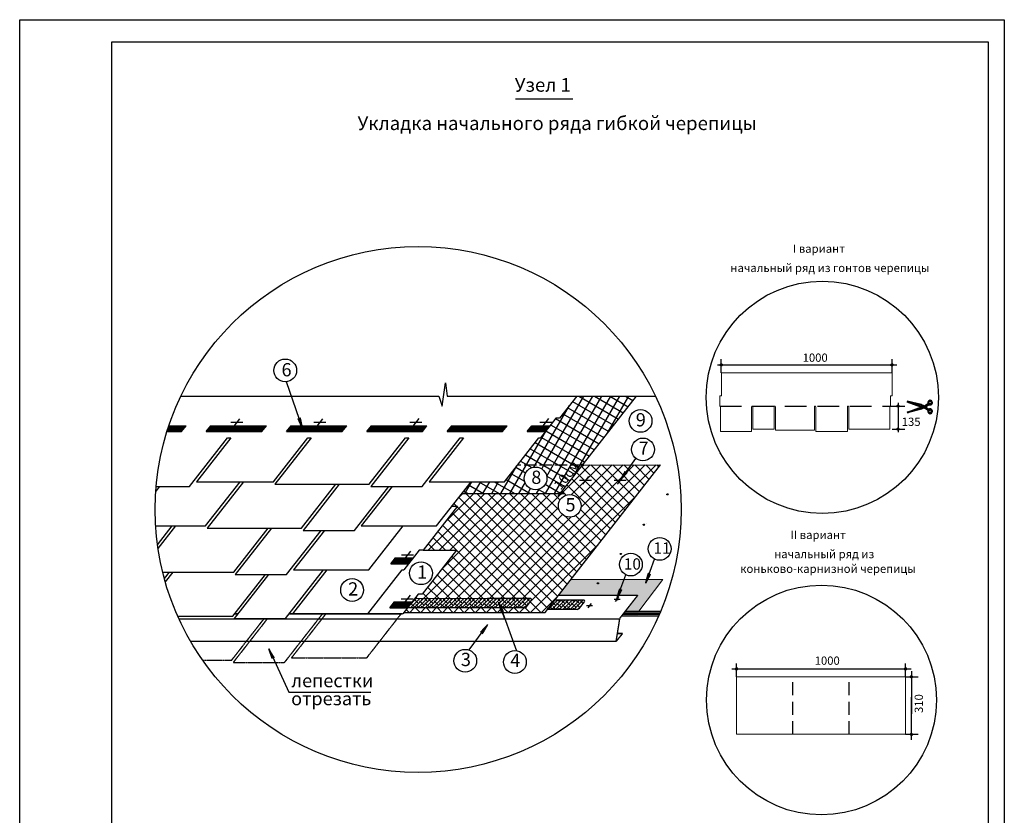
# Model space of a CAD drawing. Units: millimetres. Extents: x -3332883 to 40920555, y -16353787 to 305898.
# Drawn here: x 492913 to 521757, y 266106 to 289420 of the extents above; entities that cross this region are included whole.
import ezdxf
from ezdxf.enums import TextEntityAlignment as Align

# ---------------------------------------------------------------- set-up
doc = ezdxf.new("R2010")
doc.units = ezdxf.units.MM
doc.linetypes.add('ACAD_ISO02W100', pattern=[15, 12, -3])
doc.linetypes.add('DASHED', pattern=[19.05, 12.7, -6.35])
for name, color, linetype in [('bitustik', 7, 'Continuous'), ('Gidro', 252, 'Continuous'), ('Plywood', 42, 'Continuous'), ('Shing2', 90, 'Continuous'), ('Steel', 24, 'Continuous')]:
    doc.layers.add(name, color=color, linetype=linetype)
doc.layers.add('Cherep', color=7, linetype='Continuous', lineweight=40)
doc.layers.add('РАМКА', color=6, linetype='Continuous', plot=False)
doc.styles.get("Standard").update_dxf_attribs({"font": 'isocpeur.TTF'})
doc.styles.add('Тех карта', font='isocpeur.TTF', dxfattribs={"height": 265})
pattern_1 = [(45, (109312, 165126.9), (-53.590716, 53.590716), []), (135, (109312, 165126.9), (-160.772149, 53.590716), [189.471795, -113.683077])]

msp = doc.modelspace()

# ---------------------------------------------------------------- hatches: boundary and pattern name
h = msp.add_hatch()
h.set_pattern_fill('ANSI31', scale=13.254872, style=0)
h.set_pattern_definition([(135, (532960.932, 248842.8387), (1.17157627, 1.17157627), [])])
edge = h.paths.add_edge_path()
edge.add_arc((513465.991, 279304.029), 31.419, 0, 360)
h = msp.add_hatch()
h.set_pattern_fill('ANSI31', scale=13.254872, style=0)
h.set_pattern_definition([(135, (537963.5257, 248842.8387), (1.17157627, 1.17157627), [])])
edge = h.paths.add_edge_path()
edge.add_arc((518468.584, 279304.029), 31.419, 0, 360)
h = msp.add_hatch()
h.set_pattern_fill('ANSI31', scale=13.254872, style=0)
h.set_pattern_definition([(45, (498342.0104, 247635.8427), (-1.17157627, 1.17157627), [])])
edge = h.paths.add_edge_path()
edge.add_arc((518644.847, 278097.033), 31.419, 0, 360)
h = msp.add_hatch()
h.set_pattern_fill('ANSI31', scale=11.045727, style=0)
h.set_pattern_definition([(45, (501591.2452, 252713.5176), (-0.97631356, 0.97631356), [])])
edge = h.paths.add_edge_path()
edge.add_arc((518644.769, 278097.843), 26.182, 0, 360)
h = msp.add_hatch()
h.set_pattern_fill('ANSI31', scale=242.523897, style=0)
h.set_pattern_definition([(45, (136642.74, 161132.223), (-21.4362865, 21.4362865), [])])
edge = h.paths.add_edge_path()
edge.add_arc((504584.392, 275066.45), 7704.983, 161.4090865, 162.7738209)
edge.add_line((497225.03, 277348.238), (497650.728, 277348.238))
edge.add_line((497650.728, 277348.238), (497787.164, 277522.868))
edge.add_line((497787.164, 277522.868), (497281.462, 277522.868))
h = msp.add_hatch()
h.set_pattern_fill('ANSI31', scale=242.523897, style=0)
h.set_pattern_definition([(45, (138995.222, 161132.223), (-21.4362865, 21.4362865), [])])
h.paths.add_polyline_path([(500003.21, 277348.238), (500139.646, 277522.868), (498510.049, 277522.868), (498373.613, 277348.238)])
h = msp.add_hatch()
h.set_pattern_fill('ANSI31', scale=242.523897, style=0)
h.set_pattern_definition([(45, (141347.704, 161132.223), (-21.4362865, 21.4362865), [])])
h.paths.add_polyline_path([(502355.692, 277348.238), (502492.127, 277522.868), (500862.531, 277522.868), (500726.095, 277348.238)])
h = msp.add_hatch()
h.set_pattern_fill('ANSI31', scale=11.092558, angle=75.5078608, style=0)
h.set_pattern_definition([(120.507861, (487742.7138, 253898.925), (-1.19461237, -0.703901246), [])])
h.paths.add_polyline_path([(501070.745, 277730.092), (501135.152, 277750.765), (501199.844, 277449.511)])
h = msp.add_hatch()
h.set_pattern_fill('ANSI31', scale=242.523897, style=0)
h.set_pattern_definition([(45, (143700.186, 161132.223), (-21.4362865, 21.4362865), [])])
h.paths.add_polyline_path([(504708.174, 277348.238), (504844.609, 277522.868), (503215.012, 277522.868), (503078.577, 277348.238)])
h = msp.add_hatch()
h.set_pattern_fill('ANSI31', scale=242.523897, style=0)
h.set_pattern_definition([(45, (146052.668, 161132.223), (-21.4362865, 21.4362865), [])])
h.paths.add_polyline_path([(507060.655, 277348.238), (507197.091, 277522.868), (505567.494, 277522.868), (505431.059, 277348.238)])
h = msp.add_hatch()
h.set_pattern_fill('ANSI31', scale=242.523897, style=0)
h.set_pattern_definition([(45, (148405.15, 161132.223), (-21.4362865, 21.4362865), [])])
h.paths.add_polyline_path([(508307.31, 277348.238), (508443.746, 277522.868), (507919.976, 277522.868), (507783.54, 277348.238)])
h = msp.add_hatch()
h.set_pattern_fill('ANSI31', scale=13.254872, style=0)
h.set_pattern_definition([(45, (498341.6208, 246960.8427), (-1.17157627, 1.17157627), [])])
edge = h.paths.add_edge_path()
edge.add_arc((518644.458, 277422.033), 31.419, 0, 360)
h = msp.add_hatch()
h.set_pattern_fill('ANSI31', scale=11.045727, style=0)
h.set_pattern_definition([(45, (501590.8556, 252038.5176), (-0.97631356, 0.97631356), [])])
edge = h.paths.add_edge_path()
edge.add_arc((518644.38, 277422.843), 26.182, 0, 360)
h = msp.add_hatch()
h.set_pattern_fill('ANSI31', scale=12.100972, style=0)
h.set_pattern_definition([(45, (491604.5129, 248561.5419), (-1.06958495, 1.06958495), [])])
edge = h.paths.add_edge_path()
edge.add_arc((509402.326, 276370.94), 28.684, 0, 360)
h = msp.add_hatch()
h.set_pattern_fill('ANSI31', scale=11.092558, angle=20.7142586, style=0)
h.set_pattern_definition([(65.7142586, (483498.3827, 273338.6128), (-1.26386617, 0.570278854), [])])
h.paths.add_polyline_path([(510654.289, 276187.767), (510708.313, 276147.06), (510499.461, 275920.521)])
h = msp.add_hatch()
h.set_pattern_fill('ANSI31', scale=12.100972, style=0)
h.set_pattern_definition([(45, (490950.2915, 247724.1767), (-1.06958495, 1.06958495), [])])
edge = h.paths.add_edge_path()
edge.add_arc((508748.105, 275533.575), 28.684, 0, 360)
h = msp.add_hatch()
h.set_pattern_fill('ANSI31', scale=17.30439, angle=25, style=0)
h.set_pattern_definition([(110, (532650.2482, 235842.5584), (2.03260101, 0.73980626), [])])
edge = h.paths.add_edge_path()
edge.add_arc((511888.996, 275510.82), 18.108, 0, 360)
h = msp.add_hatch()
h.set_pattern_fill('ANSI31', scale=17.30439, angle=25, style=0)
h.set_pattern_definition([(110, (531959.5726, 234951.882), (2.03260101, 0.73980626), [])])
edge = h.paths.add_edge_path()
edge.add_arc((511198.32, 274620.144), 18.108, 0, 360)
h = msp.add_hatch()
h.set_pattern_fill('ANSI31', scale=17.30439, angle=25, style=0)
h.set_pattern_definition([(110, (531285.7012, 234096.0604), (2.03260101, 0.73980626), [])])
edge = h.paths.add_edge_path()
edge.add_arc((510524.449, 273764.322), 18.108, 0, 360)
h = msp.add_hatch()
h.set_pattern_fill('ANSI31', scale=242.523897, style=0)
h.set_pattern_definition([(45, (144404.435, 157262.216), (-21.4362865, 21.4362865), [])])
h.paths.add_polyline_path([(504306.596, 273478.231), (504443.031, 273652.861), (503919.261, 273652.861), (503782.826, 273478.231)])
h = msp.add_hatch()
h.set_pattern_fill('ANSI31', scale=11.045727, angle=221.7559797, style=0)
h.set_pattern_definition([(56.590631, (523449.009, 248804.4572), (1.152563395, -0.76024598), [])])
h.paths.add_polyline_path([(511395.483, 273176.398), (511332.473, 273200.203), (511252.951, 272903.867)])
h = msp.add_hatch(color=251)
h.dxf.hatch_style = 1
h.paths.add_polyline_path([(511754.582, 273018.309), (510619.209, 273018.309), (510448.256, 272550.759), (511017.172, 272550.759), (510653.99, 272085.907), (511048.137, 272085.907)])
h.paths.add_polyline_path([(511048.137, 272085.907), (510653.99, 272085.907), (510618.431, 272040.394), (511040.848, 272040.394)])
h.paths.add_polyline_path([(511040.848, 272040.394), (510618.431, 272040.394), (510584.165, 271996.535), (511033.824, 271996.535)])
h.paths.add_polyline_path([(511033.824, 271996.535), (510584.165, 271996.535), (510547.088, 271949.078), (511026.224, 271949.078)])
h.paths.add_polyline_path([(509062.793, 273018.309), (508697.503, 272550.759), (510448.256, 272550.759), (510619.209, 273018.309)])
h = msp.add_hatch()
h.set_pattern_fill('ANSI31', scale=17.30439, angle=25, style=0)
h.set_pattern_definition([(110, (530613.1597, 233236.5988), (2.03260101, 0.73980626), [])])
edge = h.paths.add_edge_path()
edge.add_arc((509851.907, 272904.861), 18.108, 0, 360)
h = msp.add_hatch()
h.set_pattern_fill('ANSI31', scale=11.045727, angle=221.7559797, style=0)
h.set_pattern_definition([(56.590631, (522606.192, 248345.093), (1.152563395, -0.76024598), [])])
h.paths.add_polyline_path([(510552.666, 272717.033), (510489.656, 272740.839), (510410.134, 272444.502)])
h = msp.add_hatch()
h.set_pattern_fill('ANSI31', scale=242.523897, style=0)
h.set_pattern_definition([(45, (144373.71, 155972.214), (-21.4362865, 21.4362865), [])])
h.paths.add_polyline_path([(504275.869, 272188.229), (504412.305, 272362.859), (503888.535, 272362.859), (503752.1, 272188.229)])
h = msp.add_hatch()
h.set_pattern_fill('ANSI31', scale=11.044538, angle=83.6874077, style=0)
h.set_pattern_definition([(278.522059, (481772.2414, 282130.7306), (-1.36532428, -0.2045865), [])])
h.paths.add_polyline_path([(507023.008, 272055.086), (507085.786, 272079.48), (506946.937, 272353.048)])
h = msp.add_hatch()
h.set_pattern_fill('ANSI31', scale=17.306253, angle=25, style=0)
h.set_pattern_definition([(110, (531181.024, 232757.6986), (2.03281978, 0.73988589), [])])
edge = h.paths.add_edge_path()
edge.add_arc((510417.537, 272430.23), 18.11, 0, 360)
h = msp.add_hatch()
h.set_pattern_fill('ANSI31', scale=17.306253, angle=25, style=0)
h.set_pattern_definition([(110, (530373.3996, 232575.8874), (2.03281978, 0.73988589), [])])
edge = h.paths.add_edge_path()
edge.add_arc((509609.913, 272248.419), 18.11, 0, 360)
h = msp.add_hatch()
h.set_pattern_fill('ANSI31', scale=11.092558, angle=27.3995832, style=0)
h.set_pattern_definition([(222.2342343, (500756.2785, 298183.775), (-0.932001024, 1.026620555), [])])
h.paths.add_polyline_path([(506414.197, 271471.439), (506469.571, 271432.589), (506620.725, 271701.087)])
h = msp.add_hatch()
h.set_pattern_fill('ANSI31', scale=11.092558, angle=88.4866938, style=0)
h.set_pattern_definition([(283.321345, (474192.3423, 278659.8978), (-1.34926146, -0.31948268), [])])
h.paths.add_polyline_path([(500310.627, 270697.727), (500371.406, 270727.416), (500209.455, 270989.543)])
h = msp.add_hatch()
h.set_pattern_fill('ANSI31', scale=13.11552, style=0)
h.set_pattern_definition([(135, (533200.8621, 240252.7147), (1.15925914, 1.15925914), [])])
edge = h.paths.add_edge_path()
edge.add_arc((513910.877, 270393.658), 31.089, 0, 360)
h = msp.add_hatch()
h.set_pattern_fill('ANSI31', scale=13.11552, style=0)
h.set_pattern_definition([(135, (538150.8621, 240252.7147), (1.15925914, 1.15925914), [])])
edge = h.paths.add_edge_path()
edge.add_arc((518860.877, 270393.658), 31.089, 0, 360)
h = msp.add_hatch()
h.set_pattern_fill('ANSI31', scale=13.11552, style=0)
h.set_pattern_definition([(45, (498945.8994, 240023.1577), (-1.15925914, 1.15925914), [])])
edge = h.paths.add_edge_path()
edge.add_arc((519035.287, 270164.101), 31.089, 0, 360)
h = msp.add_hatch()
h.set_pattern_fill('ANSI31', scale=10.9296, style=0)
h.set_pattern_definition([(45, (502160.9741, 245047.4495), (-0.966049284, 0.966049284), [])])
edge = h.paths.add_edge_path()
edge.add_arc((519035.21, 270164.902), 25.907, 0, 360)
h = msp.add_hatch()
h.set_pattern_fill('ANSI31', scale=13.11552, style=0)
h.set_pattern_definition([(45, (498946.2066, 238335.5522), (-1.15925914, 1.15925914), [])])
edge = h.paths.add_edge_path()
edge.add_arc((519035.594, 268476.495), 31.089, 0, 360)
at = {"layer": 'bitustik'}
h = msp.add_hatch(dxfattribs=at)
h.set_pattern_fill('ANSI38', color=256, scale=606.309743, style=0)
h.set_pattern_definition(pattern_1)
h.paths.add_polyline_path([(506616.857, 272456.136), (505837.033, 272456.019), (506050.252, 272183.111), (507698.743, 272183.358, 0.197886379), (507758.053, 272216.911), (507907.175, 272406.989, 0.60475636), (507883.773, 272456.326)])
h.paths.add_polyline_path([(504484.931, 272455.816), (504271.662, 272182.844), (506050.252, 272183.111), (505837.033, 272456.019)])
h = msp.add_hatch(dxfattribs=at)
h.set_pattern_fill('ANSI38', color=256, scale=606.309743, style=0)
h.set_pattern_definition(pattern_1)
h.paths.add_polyline_path([(508591.368, 272414.912), (508377.171, 272140.753), (509248.3, 272140.884, 0.197886379), (509307.869, 272174.583), (509457.639, 272365.487, 0.611350624), (509433.568, 272415.038)])
at = {"layer": 'Gidro'}
h = msp.add_hatch(dxfattribs=at)
h.set_pattern_fill('ANSI37', color=252, scale=1818.929228, angle=15, style=0)
h.set_pattern_definition([(60, (109312, 165126.9), (-196.90486, 113.68308), []), (150, (109312, 165126.9), (-113.68308, -196.90486), [])])
h.paths.add_polyline_path([(510977.345, 278387.799), (509986.121, 278387.799), (508284.882, 276377.379), (509373.679, 276372.374, -0.600830862), (509419.533, 276393.89)])
h.paths.add_polyline_path([(509384.221, 276348.692, -0.238819716), (509373.679, 276372.374), (508284.882, 276377.379), (508191.721, 276267.286, -0.267859708), (508358.352, 275978.561, -0.703185889), (507767.752, 275766.266), (507571.947, 275534.876), (508719.451, 275534.876, -0.602411687), (508765.312, 275556.525)])
h.paths.add_polyline_path([(509986.121, 278387.799), (509234.703, 278387.799), (508730.808, 277742.843), (508615.61, 277742.843), (508167.672, 277169.509), (508119.167, 277169.509), (507111.307, 275879.507), (506134.173, 275879.507), (505864.918, 275534.876), (507571.947, 275534.876), (507767.752, 275766.266, -0.174269945), (507691.441, 275978.561, -0.577461597), (508191.721, 276267.286)])
h.paths.add_polyline_path([(508815.701, 275590.07), (509317.678, 276269.302), (509027.576, 276483.697), (508525.599, 275804.465)], flags=25)
h = msp.add_hatch(dxfattribs=at)
h.set_pattern_fill('ANSI37', color=252, scale=1818.929228, style=0)
h.set_pattern_definition([(45, (109312, 165126.9), (-160.77215, 160.77215), []), (135, (109312, 165126.9), (-160.77215, -160.77215), [])])
h.paths.add_polyline_path([(507698.743, 272183.358, 0.197886379), (507758.053, 272216.911), (507907.175, 272406.989, 0.60475636), (507883.773, 272456.326), (506616.857, 272456.136), (504484.931, 272455.816), (504271.662, 272182.844)], flags=16)
h.paths.add_polyline_path([(508692.895, 275174.182, -1), (509359.806, 275174.182, -1)], flags=16)
h.paths.add_polyline_path([(504467.163, 272949.203), (504906.323, 272949.203), (504906.323, 273480.494), (504467.163, 273480.494)], flags=8)
h.paths.add_polyline_path([(508813.642, 274918.422), (509252.289, 274918.422), (509252.289, 275448.178), (508813.642, 275448.178)], flags=8)
edge = h.paths.add_edge_path()
edge.add_line((504168.89, 272051.302), (508307.284, 272051.302))
edge.add_line((508307.284, 272051.302), (511683.172, 276372.241))
edge.add_line((511683.172, 276372.241), (509430.981, 276372.241))
edge.add_arc((509402.326, 276370.94), 28.684, -129.1389576, 2.6000384, ccw=False)
edge.add_line((509384.221, 276348.692), (508748.398, 275534.876))
edge.add_line((508748.398, 275534.876), (505864.918, 275534.876))
edge.add_line((505864.918, 275534.876), (505574.25, 275162.839))
edge.add_line((505574.25, 275162.839), (505737.954, 275162.839))
edge.add_line((505737.954, 275162.839), (504730.094, 273872.837))
edge.add_line((504730.094, 273872.837), (505707.228, 273872.837))
edge.add_line((505707.228, 273872.837), (504699.368, 272582.834))
edge.add_line((504699.368, 272582.834), (504584.169, 272582.834))
edge.add_line((504584.169, 272582.834), (504168.89, 272051.302))
at = {"layer": 'Shing2', "linetype": 'Continuous', "ltscale": 10}
h = msp.add_hatch(dxfattribs=at)
h.set_pattern_fill('AR-SAND', color=43, scale=6063.097425, angle=50, style=0)
h.set_pattern_definition([(87.5, (109312, 165127), (-9194.83, 7216.8), [0, -9215.9, 0, -10307.27, 0, -9852.53]), (57.5, (109312, 165127), (-6210.4, 19218.6), [0, -4971.74, 0, -8306.44, 0, -3183.13]), (17.5, (104518, 159414), (12110.4, 14486), [0, -3031.55, 0, -10913.58, 0, -14248.28]), (7.5, (104518, 159414), (7639.3, 17382.8), [0, -1515.77, 0, -7154.45, 0, -8185.18])])
h.paths.add_polyline_path([(512289.375, 275066.45, 0.111881544), (511536.759, 278387.799), (509284.721, 278387.799), (507709.995, 276372.241), (508181.899, 276372.241, -0.955620116), (508239.208, 276372.241), (509320.384, 276372.241), (509227.501, 276642.274, -0.468452801), (508833.83, 276970.248, -1), (509500.741, 276970.248, -0.361977722), (509227.501, 276642.274), (509320.384, 276372.241), (511683.172, 276372.241), (508697.445, 272550.685), (509819.645, 272550.685), (509456.502, 272085.883), (511689.53, 272085.883, 0.099627227)])
h.paths.add_polyline_path([(510506.34, 273764.322, -1), (510542.557, 273764.322, -1)], flags=16)
h.paths.add_polyline_path([(511180.212, 274620.144, -1), (511216.429, 274620.144, -1)], flags=16)
h.paths.add_polyline_path([(509833.799, 272904.861, -1), (509870.016, 272904.861, -1)], flags=16)
h.paths.add_polyline_path([(511907.104, 275510.82, -1), (511870.887, 275510.82, -1)], flags=16)
h.paths.add_polyline_path([(510513.093, 277680.115, -1), (511180.005, 277680.115, -1)], flags=16)
h.paths.add_polyline_path([(508951.668, 276717.421), (509390.828, 276717.421), (509390.828, 277248.712), (508951.668, 277248.712)], flags=25)
h.paths.add_polyline_path([(507623.928, 275590.07), (508125.905, 276269.302), (507835.804, 276483.697), (507333.827, 275804.465)], flags=9)
h.paths.add_polyline_path([(510615.761, 277421.395), (511058.503, 277421.395), (511058.503, 277963.435), (510615.761, 277963.435)], flags=24)

# ---------------------------------------------------------------- linework, layer by layer
for p, q in [((507436.414, 287103.914), (509117.887, 287103.914)), ((500800, 269716.774), (503202.342, 269716.774))]:
    msp.add_line(p, q)
at = {"color": 7}
for p, q in [((513351.853, 279304.029), (518611.818, 279304.029)), ((513466.886, 279072.843), (513466.886, 279468.82)), ((518469.48, 279072.843), (518469.48, 279468.82)), ((501200.803, 277449.972), (500732.4, 278811.722)), ((505285.913, 278091.689), (505384.475, 278782.611)), ((505384.475, 278782.611), (505433.756, 278387.799)), ((497632.025, 278387.799), (505187.352, 278387.799)), ((505187.352, 278387.799), (505285.913, 278091.689)), ((505433.756, 278387.799), (511536.759, 278387.799)), ((508686.58, 275455.752), (510977.345, 278387.799)), ((518469.48, 278097.843), (518843.959, 278097.843)), ((518644.38, 278191.873), (518644.38, 277337.437)), ((497281.462, 277522.868), (497787.164, 277522.868)), ((497650.728, 277348.238), (497787.164, 277522.868)), ((498373.613, 277348.238), (498510.049, 277522.868)), ((498510.049, 277522.868), (500139.646, 277522.868)), ((499446.414, 277614.378), (499096.594, 277614.378)), ((499193.047, 277508.751), (499364.445, 277728.131)), ((500003.21, 277348.238), (500139.646, 277522.868)), ((500726.095, 277348.238), (500862.531, 277522.868)), ((500862.531, 277522.868), (502492.127, 277522.868)), ((501877.279, 277611.888), (501527.459, 277611.888)), ((501623.912, 277506.261), (501795.31, 277725.64)), ((502355.692, 277348.238), (502492.127, 277522.868)), ((503078.577, 277348.238), (503215.012, 277522.868)), ((503215.012, 277522.868), (504844.609, 277522.868)), ((504693.212, 277615.95), (504343.393, 277615.95)), ((504439.845, 277510.323), (504611.243, 277729.703)), ((504708.174, 277348.238), (504844.609, 277522.868)), ((505431.059, 277348.238), (505567.494, 277522.868)), ((505567.494, 277522.868), (507197.091, 277522.868)), ((507060.655, 277348.238), (507197.091, 277522.868)), ((507783.54, 277348.238), (507919.976, 277522.868)), ((507919.976, 277522.868), (508443.746, 277522.868)), ((508498.444, 277620.013), (508148.624, 277620.013)), ((508245.077, 277514.386), (508416.475, 277733.765)), ((497225.03, 277348.238), (497650.728, 277348.238)), ((498373.613, 277348.238), (500003.21, 277348.238)), ((500726.095, 277348.238), (502355.692, 277348.238)), ((503078.577, 277348.238), (504708.174, 277348.238)), ((505431.059, 277348.238), (507060.655, 277348.238)), ((507783.54, 277348.238), (508307.31, 277348.238)), ((518469.48, 277422.843), (518843.959, 277422.843)), ((508307.284, 272051.302), (511683.172, 276372.241)), ((509402.326, 276370.94), (511683.172, 276372.241)), ((510500.39, 275920.004), (510965.224, 276564.061)), ((509406.243, 275806.709), (509582.619, 276032.459)), ((510420.807, 275806.709), (510597.183, 276032.459)), ((509660.712, 275912.795), (509309.371, 275912.795)), ((510675.276, 275912.795), (510323.935, 275912.795)), ((505864.918, 275534.876), (508862.646, 275534.876)), ((504452.129, 273732.026), (504102.31, 273732.026)), ((504198.762, 273626.399), (504370.16, 273845.779)), ((503782.826, 273478.231), (503919.261, 273652.861)), ((503782.826, 273478.231), (504306.596, 273478.231)), ((503919.261, 273652.861), (504443.031, 273652.861)), ((511252.35, 272904.219), (511512.077, 273614.56)), ((510409.533, 272444.855), (510669.26, 273155.196)), ((503752.1, 272188.229), (503888.535, 272362.859)), ((503888.535, 272362.859), (504412.305, 272362.859)), ((504439.94, 272442.161), (504090.12, 272442.161)), ((504186.573, 272336.534), (504357.971, 272555.913)), ((506947.967, 272353.292), (507468.23, 270927.61)), ((509564.313, 272189.352), (509663.565, 272316.389)), ((510501.789, 272429.475), (510326.392, 272429.475)), ((510369.905, 272371.163), (510469.157, 272498.2)), ((503752.1, 272188.229), (504275.869, 272188.229)), ((504168.89, 272051.302), (508307.284, 272051.302)), ((509696.197, 272247.664), (509520.8, 272247.664)), ((506621.504, 271700.363), (506072.576, 270951.437)), ((500210.466, 270989.874), (500800, 269716.774)), ((513911.763, 270164.902), (513911.763, 270556.716)), ((518861.763, 270164.902), (518861.763, 270556.716)), ((513777.637, 270398.011), (519023.221, 270398.011)), ((519034.824, 270328.874), (519034.824, 269082.89)), ((518861.763, 270164.902), (519232.305, 270164.902)), ((519034.824, 268317.93), (519034.824, 269563.914)), ((518861.763, 268481.902), (519232.305, 268481.902))]:
    msp.add_line(p, q, dxfattribs=at)
at = {"color": 7, "linetype": 'DASHED', "ltscale": 50}
msp.add_line((513422.648, 278096.628), (518755.701, 278096.628), dxfattribs=at)
at = {"color": 252, "linetype": 'ACAD_ISO02W100', "ltscale": 30}
msp.add_line((509398.198, 276370.94), (507494.233, 276369.63), dxfattribs=at)
at = {"color": 252, "linetype": 'DASHED', "ltscale": 30}
for p, q in [((515561.763, 268481.902), (515561.763, 270164.902)), ((517211.763, 268481.902), (517211.763, 270164.902))]:
    msp.add_line(p, q, dxfattribs=at)
msp.add_lwpolyline([(521286.764, 288772.34), (521286.764, 252029.315), (495613.705, 252029.315), (495613.705, 288772.34)], close=True)
at = {"color": 251, "true_color": 0x636466}
msp.add_lwpolyline([(515558.12, 274269.042), (515558.12, 274269.042)], dxfattribs=at)
for centre, radius in [((504584.392, 275066.45), 7704.983), ((516424.001, 278353.018), 3400.982), ((516400.925, 269485.098), 3365.226)]:
    msp.add_circle(centre, radius)
at = {"color": 7}
for centre, radius in [((500693.173, 279142.862), 333.456), ((513465.991, 279304.029), 31.419), ((518468.584, 279304.029), 31.419), ((518644.847, 278097.033), 31.419), ((518644.769, 278097.843), 26.182), ((511101.697, 277663.112), 333.456), ((518644.458, 277422.033), 31.419), ((518644.38, 277422.843), 26.182), ((511171.01, 276826.444), 333.456), ((509402.326, 276370.94), 28.684), ((508024.896, 275978.561), 333.456), ((509026.351, 275174.182), 333.456), ((508748.105, 275533.575), 28.684), ((511888.996, 275510.82), 18.108), ((511198.32, 274620.144), 18.108), ((511659.996, 273913.452), 333.492), ((510817.179, 273454.088), 333.492), ((510524.449, 273764.322), 18.108), ((504669.556, 273199.077), 333.456), ((502649.727, 272707.097), 333.456), ((509851.907, 272904.861), 18.108), ((510417.537, 272430.23), 18.11), ((509609.913, 272248.419), 18.11), ((505964.729, 270635.903), 333.456), ((507420.079, 270597.649), 333.456), ((513910.877, 270393.658), 31.089), ((518860.877, 270393.658), 31.089), ((519035.287, 270164.101), 31.089), ((519035.21, 270164.902), 25.907), ((519035.594, 268476.495), 31.089)]:
    msp.add_circle(centre, radius, dxfattribs=at)
at = {"layer": 'bitustik'}
for p, q in [((507883.208, 272456.326), (506616.857, 272456.136)), ((507758.053, 272216.911), (507907.175, 272406.989)), ((509433.568, 272415.038), (508591.368, 272414.912)), ((509307.869, 272174.583), (509457.639, 272365.487)), ((507698.743, 272183.358), (504271.662, 272182.844)), ((509248.3, 272140.884), (508377.171, 272140.753))]:
    msp.add_line(p, q, dxfattribs=at)
for centre, radius, start, end in [((507882.538, 272425.521), 30.829, 323.0489619, 87.7038339), ((509432.914, 272384.098), 30.947, 323.0308958, 88.7891206), ((507687.668, 272272.131), 89.461, 277.1109584, 321.8847242), ((509237.178, 272230.042), 89.85, 277.1109584, 321.8847242)]:
    msp.add_arc(centre, radius, start, end, dxfattribs=at)
at = {"layer": 'Cherep', "color": 0, "linetype": 'Continuous'}
for p, q in [((518910.395, 278235.76), (519419.073, 278050.616)), ((519327.348, 278130.106), (518910.395, 278235.76)), ((518910.395, 278235.76), (519426.196, 278048.023)), ((518910.395, 277906.648), (519362.508, 278071.204)), ((518910.395, 277906.648), (519362.508, 278071.204)), ((519431.986, 278084.645), (519333.3, 278128.058)), ((519417.249, 278051.28), (519333.3, 278014.349)), ((519417.249, 278091.128), (519426.196, 278094.384)), ((519417.249, 278091.128), (519419.073, 278091.792)), ((519426.196, 278094.384), (519460.191, 278115.713)), ((519542.085, 277996.07), (519436.056, 278075.115)), ((519542.085, 278146.338), (519441.302, 278071.204)), ((519460.191, 278115.713), (519529.58, 278159.236)), ((519327.348, 278012.302), (518910.395, 277906.648)), ((519426.196, 278048.023), (519460.191, 278026.695)), ((519460.191, 278026.695), (519529.58, 277983.171))]:
    msp.add_line(p, q, dxfattribs=at)
for centre, radius in [((519405.588, 278071.204), 6.893), ((519582.649, 278198.175), 48.834), ((519582.649, 277944.233), 48.834)]:
    msp.add_circle(centre, radius, dxfattribs=at)
for centre, radius, start, end in [((519318.039, 278093.368), 37.898, 66.2545892, 75.7808166), ((519318.039, 278093.368), 37.898, 66.2545892, 75.7808166), ((519428.934, 278077.707), 7.58, 340, 66.2545892), ((519582.649, 278198.175), 59.697, 238.3636726, 209.860754), ((519524.304, 278164.678), 7.58, 314.1122133, 29.860754), ((519547.361, 278140.896), 7.58, 58.3636726, 134.1122133), ((519318.039, 278049.039), 37.898, 284.2191834, 293.7454108), ((519318.039, 278049.039), 37.898, 284.2191834, 293.7454108), ((519582.649, 277944.233), 59.697, 150.139246, 121.6363274), ((519524.304, 277977.729), 7.58, 330.139246, 45.8877867), ((519547.361, 278001.512), 7.58, 225.8877867, 301.6363274)]:
    msp.add_arc(centre, radius, start, end, dxfattribs=at)
at = {"layer": 'Plywood'}
for p, q in [((510584.153, 271996.52), (511651.378, 271996.52)), ((510618.416, 272040.374), (511670.268, 272040.374)), ((510653.971, 272085.883), (511689.53, 272085.883)), ((510547.08, 271949.069), (511630.575, 271949.069))]:
    msp.add_line(p, q, dxfattribs=at)
at = {"layer": 'Shing2', "lineweight": 30}
for p, q in [((509234.703, 278387.799), (508730.808, 277742.843)), ((508615.61, 277742.843), (508167.672, 277169.509)), ((508730.808, 277742.843), (508615.61, 277742.843)), ((497887.889, 275745.729), (499000.268, 277169.509)), ((499000.268, 277169.509), (499097.278, 277169.509)), ((500344.89, 275879.507), (501352.75, 277169.509)), ((501352.75, 277169.509), (501449.76, 277169.509)), ((503154.413, 275812.618), (504214.532, 277169.509)), ((504214.532, 277169.509), (504311.542, 277169.509)), ((504702.811, 275745.729), (505815.19, 277169.509)), ((505815.19, 277169.509), (505912.199, 277169.509)), ((507111.307, 275879.507), (508119.167, 277169.509)), ((508119.167, 277169.509), (508167.672, 277169.509)), ((496909.41, 275745.729), (497887.889, 275745.729)), ((498089.418, 275879.507), (500344.89, 275879.507)), ((498359.896, 274589.505), (499367.756, 275879.507)), ((500389.64, 275812.618), (503154.413, 275812.618)), ((501169.418, 274522.616), (502177.279, 275812.618)), ((502717.817, 274455.727), (503725.677, 275745.729)), ((503199.163, 275745.729), (504702.811, 275745.729)), ((504904.339, 275879.507), (507111.307, 275879.507)), ((505126.313, 274589.505), (506134.173, 275879.507)), ((505737.954, 275162.839), (504730.094, 273872.837)), ((496894.184, 274589.505), (498359.896, 274589.505)), ((496948.874, 274034.153), (497382.762, 274589.505)), ((502919.345, 274589.505), (505126.313, 274589.505)), ((503141.318, 273299.502), (504149.179, 274589.505)), ((498404.646, 274522.616), (501169.418, 274522.616)), ((499184.424, 273232.613), (500192.284, 274522.616)), ((500732.823, 273165.724), (501740.683, 274455.727)), ((504614.895, 273872.837), (504166.957, 273299.502)), ((504730.094, 273872.837), (504614.895, 273872.837)), ((497100.822, 273232.613), (499184.424, 273232.613)), ((497150.311, 273041.306), (497299.776, 273232.613)), ((499153.698, 271942.611), (500109.299, 273165.724)), ((499229.174, 273165.724), (500732.823, 273165.724)), ((500702.096, 271875.722), (501814.475, 273299.502)), ((500934.351, 273299.502), (503141.318, 273299.502)), ((503109.951, 272009.5), (504118.452, 273299.502)), ((504118.452, 273299.502), (504166.957, 273299.502)), ((499198.448, 271875.722), (500702.096, 271875.722))]:
    msp.add_line(p, q, dxfattribs=at)
at = {"layer": 'Shing2', "color": 90, "linetype": 'Continuous', "lineweight": 0, "ltscale": 10}
for p, q in [((518469.48, 278097.337), (518509.501, 278097.337)), ((513911.763, 270164.902), (518861.763, 270164.902)), ((513911.763, 268481.902), (513911.763, 270164.902)), ((518861.763, 268481.902), (518861.763, 270164.902)), ((513911.763, 268481.902), (518861.763, 268481.902))]:
    msp.add_line(p, q, dxfattribs=at)
at = {"layer": 'Shing2'}
for p, q in [((499097.278, 277169.509), (498089.418, 275879.507)), ((501449.76, 277169.509), (500389.64, 275812.618)), ((504311.542, 277169.509), (503199.163, 275745.729)), ((505912.199, 277169.509), (504904.339, 275879.507)), ((497007.765, 275745.729), (496898.296, 275605.615)), ((496909.238, 275743.787), (496910.755, 275745.729)), ((499464.766, 275879.507), (498404.646, 274522.616)), ((499367.756, 275879.507), (499464.766, 275879.507)), ((502274.288, 275812.618), (501214.169, 274455.727)), ((503822.686, 275745.729), (502919.345, 274589.505)), ((505574.25, 275162.839), (505737.954, 275162.839)), ((497479.771, 274589.505), (496963.813, 273929.108)), ((497382.762, 274589.505), (497479.771, 274589.505)), ((504149.179, 274589.505), (504197.683, 274589.505)), ((500289.294, 274522.616), (499229.174, 273165.724)), ((501837.692, 274455.727), (500934.351, 273299.502)), ((501214.169, 274455.727), (502717.817, 274455.727)), ((505707.228, 273872.837), (504699.368, 272582.834)), ((504730.094, 273872.837), (505707.228, 273872.837)), ((497396.786, 273232.613), (497175.84, 272949.816)), ((500206.308, 273165.724), (499198.448, 271875.722)), ((501911.485, 273299.502), (500903.625, 272009.5)), ((501814.475, 273299.502), (501911.485, 273299.502)), ((504584.169, 272582.834), (504136.231, 272009.5)), ((504699.368, 272582.834), (504584.169, 272582.834)), ((500903.625, 272009.5), (503110.592, 272009.5)), ((501783.749, 272009.5), (501880.759, 272009.5)), ((497541.069, 271942.611), (499153.698, 271942.611))]:
    msp.add_line(p, q, dxfattribs=at)
at = {"layer": 'Shing2', "color": 7, "linetype": 'Continuous', "lineweight": 0, "ltscale": 10}
for p, q in [((510506.417, 275928.356), (510796.597, 276330.525)), ((510796.597, 276330.525), (510512.304, 275936.515)), ((509478.421, 275912.795), (509489.127, 275912.795)), ((509489.127, 275912.795), (509481.693, 275903.281)), ((504484.931, 272455.816), (507864.439, 272456.323)), ((507907.175, 272406.989), (507758.053, 272216.911)), ((507695.692, 272183.358), (507010.018, 272183.255)), ((507010.018, 272183.255), (507058.17, 272051.302)), ((507127.734, 271860.674), (507010.018, 272183.255))]:
    msp.add_line(p, q, dxfattribs=at)
at = {"layer": 'Shing2', "linetype": 'ACAD_ISO02W100', "ltscale": 0.3}
for p, q in [((500671.37, 270585.72), (501783.749, 272009.5)), ((501880.759, 272009.5), (500872.899, 270719.498)), ((503079.866, 270719.498), (504087.726, 272009.5)), ((499122.972, 270652.609), (500078.573, 271875.722)), ((500175.582, 271875.722), (499167.722, 270585.72)), ((498268.952, 270652.609), (499122.972, 270652.609)), ((499167.722, 270585.72), (500671.37, 270585.72)), ((500872.899, 270719.498), (503079.866, 270719.498))]:
    msp.add_line(p, q, dxfattribs=at)
at = {"layer": 'Shing2', "color": 43, "linetype": 'Continuous', "ltscale": 10}
for p in [(507119.972, 271881.946), (507120.271, 271881.127)]:
    msp.add_line(p, (507058.17, 272051.302), dxfattribs=at)
at = {"layer": 'Shing2', "color": 24, "linetype": 'Continuous', "lineweight": 0, "ltscale": 10}
msp.add_line((497577.982, 271860.674), (507127.734, 271860.674), dxfattribs=at)
at = {"layer": 'Shing2', "color": 90, "linetype": 'Continuous', "lineweight": 0, "ltscale": 10}
for points in [[(513469.48, 279072.843), (513469.48, 278397.843), (513421.98, 278397.843), (513421.98, 278096.565), (513421.98, 278397.843), (513469.48, 278397.843), (513469.48, 279072.843), (518469.48, 279072.843), (518469.48, 278397.843), (518421.98, 278397.843), (518421.98, 278097.843, 0.414213562), (518401.98, 278077.843), (518401.98, 277422.843), (517201.98, 277422.843), (517201.888, 278079.756)], [(513421.98, 278096.565, -0.461586687), (513441.98, 278077.843), (513441.98, 277352.843), (514351.98, 277352.843), (514351.98, 278077.843, -1), (514391.98, 278077.843), (514391.98, 277422.843), (515011.98, 277422.843), (515011.98, 278077.843, -1), (515051.98, 278077.843), (515051.98, 277387.843), (516191.98, 277387.843), (516191.98, 278077.843, -1), (516231.98, 278077.843), (516231.98, 277352.843), (517161.98, 277352.843), (517161.98, 278077.843, -1), (517201.98, 278077.843)]]:
    msp.add_lwpolyline(points, format="xyb", dxfattribs=at)
at = {"layer": 'Shing2', "color": 7, "linetype": 'Continuous', "lineweight": 0, "ltscale": 10}
for points in [[(511754.582, 273018.309), (509062.793, 273018.309)], [(511048.137, 272085.907), (511754.582, 273018.309)]]:
    msp.add_lwpolyline(points, dxfattribs=at)
at = {"layer": 'Shing2', "const_width": 44.37}
for points in [[(499302.967, 272009.5), (499205.957, 272009.5)], [(504136.231, 272009.5), (500806.615, 272009.5)]]:
    msp.add_lwpolyline(points, dxfattribs=at)
at = {"layer": 'Shing2', "color": 7, "linetype": 'Continuous', "lineweight": 0, "ltscale": 10}
for centre, radius, start, end in [((508748.105, 275533.575), 28.684, 230.8610424, 2.6000384), ((507883.713, 272425.396), 29.82, 317.3367684, 321.8847242)]:
    msp.add_arc(centre, radius, start, end, dxfattribs=at)
at = {"layer": 'Steel'}
for points, const_width in [([(509819.645, 272550.685), (508697.445, 272550.685)], 44.37), ([(511017.172, 272550.759), (508697.503, 272550.759)], 44.375), ([(510492.134, 271878.741), (511017.172, 272550.759)], 40.337), ([(510499.55, 271888.232), (511024.644, 272560.323)], 40.341), ([(510488.425, 271860.674), (497577.982, 271860.674)], 40.337), ([(510491.253, 271878.331), (510381.943, 271195.751)], 40.337), ([(510381.192, 271195.918), (510575.068, 271434.001)], 40.337), ([(510575.068, 271434.001), (510420.097, 271434.001)], 44.37), ([(510383.462, 271205.24), (497925.547, 271205.24)], 44.37)]:
    msp.add_lwpolyline(points, dxfattribs=dict(at, const_width=const_width))
at = {"layer": 'РАМКА', "linetype": 'ACAD_ISO02W100'}
msp.add_lwpolyline([(521756.565, 248309.559), (492913.176, 248309.559), (492913.176, 289420.201), (521756.565, 289420.201)], close=True, dxfattribs=at)

# ---------------------------------------------------------------- texts
at = {"lineweight": 25, "style": 'Тех карта'}
for s, height, p in [('Узел 1', 400, (508237.057, 287309.826)), ('Укладка начального ряда гибкой черепицы ', 400, (508718.916, 286186.116)), ('I вариант ', 242.6874, (516365.153, 282589.332)), ('начальный ряд из гонтов черепицы', 242.68743, (516648.147, 282025.669)), ('II вариант ', 242.68743, (516342.078, 274203.1)), ('начальный ряд из', 242.68743, (516480.365, 273640.464)), ('коньково-карнизной черепицы', 242.68743, (516592.102, 273209.782))]:
    msp.add_text(s, height=height, dxfattribs=at).set_placement(p, align=Align.CENTER)
for s, height, p in [('1000', 242.6874, (515848.678, 279395.453)), ('6', 388.52, (500583.223, 278968.655)), ('9', 388.52, (510961.249, 277501.899)), ('135', 242.6874, (518751.468, 277515.42)), ('7', 388.52, (511043.941, 276669.332)), ('8', 388.52, (507900.48, 275817.236)), ('5', 388.52, (508901.934, 275012.857)), ('1', 388.52, (504555.712, 273037.752)), ('2', 388.52, (502535.884, 272545.772)), ('3', 388.52, (505837.66, 270478.791)), ('4', 388.52, (507285.478, 270453.284)), ('1000', 242.6874, (516201.411, 270516.731)), ('лепестки ', 388.52, (500872.034, 269858.347)), ('отрезать', 388.52, (500865.383, 269331.296))]:
    msp.add_text(s, height=height, dxfattribs=at).set_placement(p)
for s, height, rotation, p in [('10см', 291.39, 52, (508760.072, 275617.002)), ('310', 242.6874, 90, (519372.677, 269104.356))]:
    msp.add_text(s, height=height, rotation=rotation, dxfattribs=at).set_placement(p)
at = {"lineweight": 25}
for s, p in [('11', (511480.759, 273772.529)), ('10', (510610.328, 273305.28))]:
    msp.add_text(s, height=331.3308, dxfattribs=at).set_placement(p)

doc.saveas('drawing.dxf')
